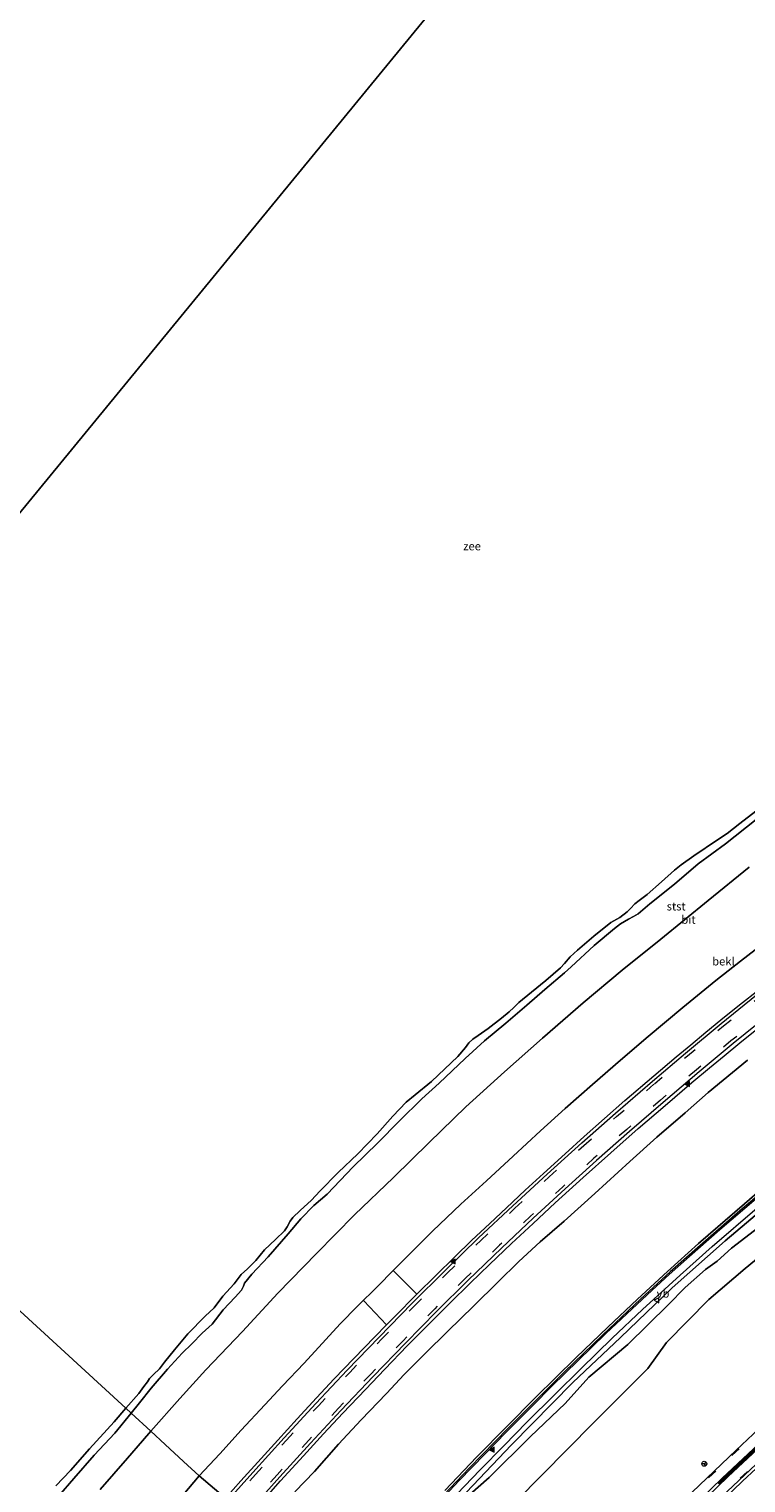
# Model space of a CAD drawing. Units: metres. Extents: x 43864 to 50003, y 418749 to 423596.
# Drawn here: x 47351 to 47569, y 419490 to 419932 of the extents above; entities that cross this region are included whole.
import ezdxf
from ezdxf.enums import TextEntityAlignment as Align

# ---------------------------------------------------------------- set-up
doc = ezdxf.new("R2010")
doc.units = ezdxf.units.M
doc.linetypes.add('VW-3-9_STREEP', pattern=[12, 3, -9])
doc.layers.get('0').update_dxf_attribs({"lineweight": 25})
for name, color, linetype, lineweight in [('B-ME-AL-OVERIG-L-B1', 7, 'Continuous', 18), ('B-ME-GW-KRUINLIJN-L-B1', 93, 'Continuous', 18), ('B-ME-GW-TEENLIJN-L-B1', 93, 'Continuous', 18), ('B-ME-IE-GRASLAND-GV-B6', 93, 'Continuous', 18), ('B-ME-IE-HULPGEOMETRIE-L-B1', 53, 'Continuous', 18), ('B-ME-KG-KADASTRAAL-OPNAMEDTMGRENS-L-B1', 10, 'Continuous', 25), ('B-ME-OB-BEKLEDING-GV-B6', 253, 'Continuous', 18), ('B-ME-OB-WATERLIJN-L-B1', 133, 'OB-WATERLIJN', 18), ('B-ME-OG-WATER-GV-B6', 153, 'Continuous', 18), ('B-ME-VH-VERH_SOORT-BITUMEN-GV-B6', 8, 'IE-TERREINAFSCHEIDING-NATUURLIJK-HOUTWAL', 18), ('B-ME-VH-VERH_SOORT-GV-B6', 8, 'Continuous', 18), ('B-ME-VW-MARKERING-39STREEP-015-L-B1', 255, 'VW-3-9_STREEP', 18), ('B-ME-VW-MARKERING-STREEP-015-L-B1', 7, 'Continuous', 18), ('B-ME-VW-MARKERING-VLAKMARK-S-B1', 7, 'Continuous', 18), ('B-ME-VW-MEUBILAIR_WEGMEUBILAIR-RONA-S-B1', 8, 'Continuous', 18), ('B-ME-VW-MEUBILAIR_WEGMEUBILAIR-VERKEERSBORD-S-B1', 8, 'Continuous', 18)]:
    doc.layers.add(name, color=color, linetype=linetype, lineweight=lineweight)
doc.layers.add('B-ME-VW-VERHOOGDE_RIJBAAN_SCHEIDING-GV-B6', color=8, linetype='Continuous', lineweight=25, plot=False)
doc.styles.add('NLCS-ISO', font='NLCS-ISO.TTF')
doc.linetypes.add('IE-TERREINAFSCHEIDING-NATUURLIJK-HOUTWAL', pattern='A,7,-1.5,[67,NLCS.SHX,S=0.75,R=45,X=0,Y=0],-1.5,7,-1.5,[70,NLCS.SHX,S=0.75,R=0,X=0,Y=0],-1.5', length=20)
doc.linetypes.add('OB-WATERLIJN', pattern='A,10,[32,NLCS.SHX,S=2,R=0,X=0,Y=0],-12', length=22)

# ---------------------------------------------------------------- blocks, each defined once
blk = doc.blocks.new('verkeersbord')
for p, q in [((0, 0.75), (-0.75, -0.625)), ((0.75, -0.625), (0, 0.75)), ((-0.75, -0.625), (0.75, -0.625))]:
    blk.add_line(p, q)
blk = doc.blocks.new('wegwijzer')
for q in [(-0.53, -0.53), (0, 0.75), (0.53, -0.53)]:
    blk.add_line((0, 0), q)
blk.add_circle((0, 0), 0.75)
blk = doc.blocks.new('verfsymbol')
for color in [252, 253]:
    blk.add_hatch(color=color).paths.add_polyline_path([(0.75, -0.625), (0, 0.75), (-0.75, -0.625)])
blk.add_lwpolyline([(0.75, -0.625), (0, 0.75), (-0.75, -0.625)], close=True)

msp = doc.modelspace()

# ---------------------------------------------------------------- linework, layer by layer
at = {"layer": 'B-ME-AL-OVERIG-L-B1'}
msp.add_polyline3d([(47579.547, 419582.965, 11.215), (47567.24, 419572.585, 11.203), (47555.134, 419562.007, 11.212), (47546.063, 419554.032, 11.2), (47537.122, 419545.835, 11.176), (47525.456, 419534.803, 11.185), (47513.915, 419523.61, 11.173), (47505.342, 419515.12, 11.179), (47496.782, 419506.526, 11.167), (47484.874, 419494.323, 11.188), (47477.225, 419486.255, 11.191)], dxfattribs=at)
at = {"layer": 'B-ME-GW-KRUINLIJN-L-B1'}
for points in [[(47572.2045, 419691.469, 0.6518), (47562.8433, 419684.047, 0.6614), (47554.5136, 419677.9747, 0.7574), (47547.3536, 419671.8422, 0.779), (47539.8655, 419665.8431, 0.743), (47536.2534, 419662.797, 0.7286), (47534.8987, 419661.989, 0.7406), (47533.3752, 419661.1971, 0.6926), (47530.9248, 419659.795, 0.6758), (47529.1006, 419658.3503, 0.695), (47522.9488, 419653.144, 0.7166), (47515.8828, 419646.7469, 0.6902), (47513.8828, 419644.8377, 0.6412)], [(47513.8828, 419644.8377, 0.6412), (47507.9569, 419639.7906, 0.6268), (47502.4376, 419635.0812, 0.6172), (47496.062, 419629.5981, 0.6004), (47489.5726, 419624.1767, 0.5668), (47483.6863, 419618.819, 0.6172), (47475.8004, 419611.3944, 0.5836), (47470.5085, 419606.5616, 0.4588), (47463.7157, 419599.8888, 0.574), (47457.0705, 419593.1513, 0.586), (47449.6648, 419585.9381, 0.562), (47441.7652, 419577.6278, 0.5668), (47437.7395, 419574.1279, 0.5524), (47433.7838, 419570.0926, 0.5668), (47429.901, 419565.5559, 0.4756), (47423.8428, 419558.5252, 0.6124), (47418.8362, 419553.2737, 0.61), (47416.642, 419550.5767, 0.5548), (47416.3391, 419549.7006, 0.4828), (47415.7281, 419548.4435, 0.4492), (47413.79, 419546.3028, 0.4684), (47410.176, 419542.4578, 0.5284), (47406.7365, 419538.1018, 0.6268), (47403.7024, 419535.3631, 0.6436), (47400.603, 419532.1016, 0.6748), (47397.6181, 419529.3413, 0.634), (47393.1597, 419524.4826, 0.5956), (47388.2537, 419518.6588, 0.538), (47384.6849, 419514.1954, 0.6124), (47382.1732, 419511.0201, 0.6015)], [(47572.944, 419567.6, 11.227), (47564.657, 419561.171, 11.209), (47560.274, 419557.278, 11.125), (47556.738, 419554.768, 11.095), (47550.611, 419549.241, 11.077), (47545.391, 419543.968, 11.158), (47533.135, 419531.98, 11.161), (47521.29, 419521.974, 11.176), (47514.05, 419514.005, 11.182), (47503.54, 419503.933, 11.089), (47490.978, 419491.487, 11.047), (47485.137, 419486.362, 10.99)], [(47382.1732, 419511.0201, 0.6015), (47377.1901, 419505.0109, 0.5615), (47370.8948, 419498.3219, 0.644), (47364.7281, 419491.2157, 0.5468), (47360.1651, 419485.9559, 0.5063)]]:
    msp.add_polyline3d(points, dxfattribs=at)
at = {"layer": 'B-ME-GW-TEENLIJN-L-B1'}
msp.add_polyline3d([(47499.218, 419484.343, 8.248), (47522.744, 419508.157, 8.359), (47539.259, 419524.612, 8.365), (47544.95, 419532.546, 8.503), (47557.776, 419545.602, 8.605), (47568.824, 419554.992, 8.743), (47586.931, 419569.918, 8.698), (47606.198, 419584.212, 8.722), (47623.299, 419598.713, 8.578), (47635.801, 419607.695, 8.581), (47653.453, 419620.837, 8.599), (47666.055, 419630.067, 8.593), (47674.76, 419636.168, 8.659), (47688.54, 419646.362, 8.581), (47702.576, 419655.593, 8.524), (47716.719, 419664.741, 8.545), (47729.466, 419672.198, 8.416), (47744.447, 419681.693, 8.284), (47760.31, 419691.144, 8.227), (47782.845, 419703.545, 8.218)], dxfattribs=at)
at = {"layer": 'B-ME-IE-GRASLAND-GV-B6'}
for points in [[(47480.168, 419482.917, 11.005), (47497.825, 419501.415, 11.071), (47516.452, 419520.347, 11.071), (47530.938, 419534.1, 11.038), (47546.591, 419549.149, 11.041), (47562.733, 419563.446, 11.062), (47577.017, 419575.463, 11.08), (47596.98, 419592.472, 11.077), (47615.206, 419606.907, 11.125), (47630.016, 419618.425, 11.089), (47645.242, 419629.064, 11.122), (47663.681, 419642.257, 11.119), (47681.027, 419654.098, 11.095), (47694.231, 419662.938, 11.05), (47712.577, 419674.749, 11.041), (47732.37, 419687.071, 11.044), (47744.214, 419693.984, 11.074), (47759.434, 419702.573, 11.11), (47768.984, 419708.008, 11.104), (47778.097, 419713.041, 11.104), (47778.982, 419711.27, 11.044)], [(47782.845, 419703.545, 8.218), (47760.31, 419691.144, 8.227), (47744.447, 419681.693, 8.284), (47729.466, 419672.198, 8.416), (47716.719, 419664.741, 8.545), (47702.576, 419655.593, 8.524), (47688.54, 419646.362, 8.581), (47674.76, 419636.168, 8.659), (47666.055, 419630.067, 8.593), (47653.453, 419620.837, 8.599), (47635.801, 419607.695, 8.581), (47623.299, 419598.713, 8.578), (47606.198, 419584.212, 8.722), (47586.931, 419569.918, 8.698), (47568.824, 419554.992, 8.743), (47557.776, 419545.602, 8.605), (47544.95, 419532.546, 8.503), (47539.259, 419524.612, 8.365), (47522.744, 419508.157, 8.359), (47499.218, 419484.343, 8.248)], [(47499.218, 419484.343, 8.248), (47522.744, 419508.157, 8.359), (47539.259, 419524.612, 8.365), (47544.95, 419532.546, 8.503), (47557.776, 419545.602, 8.605), (47568.824, 419554.992, 8.743), (47586.931, 419569.918, 8.698), (47606.198, 419584.212, 8.722), (47623.299, 419598.713, 8.578), (47635.801, 419607.695, 8.581), (47653.453, 419620.837, 8.599), (47666.055, 419630.067, 8.593), (47674.76, 419636.168, 8.659), (47688.54, 419646.362, 8.581), (47702.576, 419655.593, 8.524), (47716.719, 419664.741, 8.545), (47729.466, 419672.198, 8.416), (47744.447, 419681.693, 8.284), (47760.31, 419691.144, 8.227), (47782.845, 419703.545, 8.218)], [(47782.845, 419703.545, 8.218), (47800.0507, 419669.1311, 6.8053), (47791.425, 419664.452, 6.8113), (47773.062, 419653.974, 6.8149), (47758.384, 419645.33, 6.8118), (47743.4101, 419636.185, 6.816), (47722.5705, 419622.9662, 6.7874), (47721.3629, 419622.201, 6.7944), (47718.0655, 419620.3986, 6.8125), (47700.0473, 419610.9264, 6.8988), (47696.7389, 419608.9867, 6.9188), (47688.7362, 419603.5578, 6.9426), (47679.7063, 419596.9773, 6.9511), (47675.1587, 419592.815, 6.9447), (47668.7252, 419586.2136, 6.8727), (47664.3831, 419582.2828, 6.8254), (47655.7156, 419575.7259, 6.8302), (47642.517, 419565.563, 6.8487), (47627.86, 419553.864, 6.8397), (47615.187, 419543.399, 6.8407), (47593.983, 419525.236, 6.8475), (47576.4645, 419509.538, 6.865), (47566.0357, 419499.851, 6.8558), (47548.241, 419482.797, 6.8681)], [(47572.944, 419567.6, 11.227), (47564.657, 419561.171, 11.209), (47560.274, 419557.278, 11.125), (47556.738, 419554.768, 11.095), (47550.611, 419549.241, 11.077), (47545.391, 419543.968, 11.158), (47533.135, 419531.98, 11.161), (47521.29, 419521.974, 11.176), (47514.05, 419514.005, 11.182), (47503.54, 419503.933, 11.089), (47490.978, 419491.487, 11.047), (47485.137, 419486.362, 10.99)], [(47485.137, 419486.362, 10.99), (47490.978, 419491.487, 11.047), (47503.54, 419503.933, 11.089), (47514.05, 419514.005, 11.182), (47521.29, 419521.974, 11.176), (47533.135, 419531.98, 11.161), (47545.391, 419543.968, 11.158), (47550.611, 419549.241, 11.077), (47556.738, 419554.768, 11.095), (47560.274, 419557.278, 11.125), (47564.657, 419561.171, 11.209), (47572.944, 419567.6, 11.227)], [(47556.953, 419479.777, 6.519), (47567.991, 419490.399, 6.486), (47580.481, 419501.97, 6.471), (47587.983, 419508.847, 6.474), (47595.413, 419515.435, 6.513), (47605.611, 419524.322, 6.498), (47615.288, 419532.637, 6.513)]]:
    msp.add_polyline3d(points, dxfattribs=at)
at = {"layer": 'B-ME-IE-HULPGEOMETRIE-L-B1'}
msp.add_polyline3d([(47410.791, 419485.229, 5.3925), (47402.8647, 419492.0431, 5.0772), (47398.1077, 419496.4059, 4.1091), (47392.5151, 419501.5352, 2.5329), (47388.1315, 419505.5555, 0.9254), (47382.1732, 419511.0201, 0.6015), (47380.5138, 419512.5421, -0.409), (47234.6735, 419646.298, -0.409)], dxfattribs=at)
at = {"layer": 'B-ME-KG-KADASTRAAL-OPNAMEDTMGRENS-L-B1'}
msp.add_line((47234.6735, 419646.298, -0.409), (47572.6174, 420057.9752, -0.409), dxfattribs=at)
at = {"layer": 'B-ME-OB-BEKLEDING-GV-B6'}
for points in [[(47384.6849, 419514.1954, 0.6124), (47382.1732, 419511.0201, 0.6015), (47380.5138, 419512.5421, -0.409), (47384.4921, 419517.0059, -0.409), (47386.0054, 419519.1646, -0.409), (47387.0734, 419520.567, -0.409), (47387.7163, 419521.5929, -0.409), (47388.964, 419522.84, -0.409), (47390.7487, 419524.4981, -0.409), (47392.2677, 419526.6029, -0.409), (47395.3394, 419530.3489, -0.409), (47399.4302, 419535.1521, -0.409), (47404.6916, 419540.5762, -0.409), (47407.4015, 419543.1083, -0.409), (47410.0681, 419546.623, -0.409), (47413.4443, 419550.3409, -0.409), (47415.6254, 419553.1713, -0.409), (47417.5105, 419554.8776, -0.409), (47420.0752, 419557.4998, -0.409), (47422.7344, 419560.7274, -0.409), (47426.0127, 419563.8018, -0.409), (47428.7713, 419566.4445, -0.409), (47429.6314, 419567.6507, -0.409), (47430.5443, 419569.4278, -0.409), (47431.2969, 419570.5097, -0.409), (47433.5495, 419572.6618, -0.409), (47437.0287, 419575.8327, -0.409), (47439.4828, 419578.5035, -0.409), (47445.0803, 419584.242, -0.409), (47451.1137, 419589.921, -0.409), (47456.992, 419595.9981, -0.409), (47461.7029, 419601.2813, -0.409), (47465.8032, 419605.5654, -0.409), (47468.4643, 419607.7757, -0.409), (47473.4121, 419611.8855, -0.409), (47481.4451, 419619.4713, -0.409), (47483.7921, 419622.2288, -0.409), (47484.7631, 419623.5975, -0.409), (47485.9967, 419624.6924, -0.409), (47487.6007, 419625.849, -0.409), (47490.6976, 419627.9998, -0.409), (47494.7684, 419631.1352, -0.409), (47497.0968, 419633.0692, -0.409), (47498.4414, 419634.3265, -0.409), (47500.0217, 419635.85, -0.409), (47503.8469, 419639.0273, -0.409), (47508.1883, 419642.5982, -0.409), (47512.6477, 419646.4077, -0.409), (47513.9308, 419647.7165, -0.409), (47515.6039, 419649.7208, -0.409), (47517.8051, 419651.7258, -0.409), (47522.8354, 419656.0679, -0.409), (47527.963, 419660.1793, -0.409), (47530.6965, 419661.6908, -0.409), (47532.9363, 419663.3855, -0.409), (47533.9943, 419664.4772, -0.409), (47535.2501, 419665.8568, -0.409), (47536.5533, 419666.8401, -0.409), (47537.4497, 419667.4872, -0.409), (47539.015, 419668.7181, -0.409), (47543.4287, 419672.4886, -0.409), (47547.3624, 419676.0493, -0.409), (47549.3811, 419677.748, -0.409), (47553.2007, 419680.4678, -0.409), (47560.4564, 419685.2794, -0.409), (47563.3482, 419687.2017, -0.409), (47567.1782, 419690.21, -0.409), (47572.0405, 419694.0401, -0.409)], [(47572.2045, 419691.469, 0.6518), (47562.8433, 419684.047, 0.6614), (47554.5136, 419677.9747, 0.7574), (47547.3536, 419671.8422, 0.779), (47539.8655, 419665.8431, 0.743), (47536.2534, 419662.797, 0.7286), (47534.8987, 419661.989, 0.7406), (47533.3752, 419661.1971, 0.6926), (47530.9248, 419659.795, 0.6758), (47529.1006, 419658.3503, 0.695), (47522.9488, 419653.144, 0.7166), (47515.8828, 419646.7469, 0.6902), (47513.8828, 419644.8377, 0.6412), (47507.9569, 419639.7906, 0.6268), (47502.4376, 419635.0812, 0.6172), (47496.062, 419629.5981, 0.6004), (47489.5726, 419624.1767, 0.5668), (47483.6863, 419618.819, 0.6172), (47475.8004, 419611.3944, 0.5836), (47470.5085, 419606.5616, 0.4588), (47463.7157, 419599.8888, 0.574), (47457.0705, 419593.1513, 0.586), (47449.6648, 419585.9381, 0.562), (47441.7652, 419577.6278, 0.5668), (47437.7395, 419574.1279, 0.5524), (47433.7838, 419570.0926, 0.5668), (47429.901, 419565.5559, 0.4756), (47423.8428, 419558.5252, 0.6124), (47418.8362, 419553.2737, 0.61), (47416.642, 419550.5767, 0.5548), (47416.3391, 419549.7006, 0.4828), (47415.7281, 419548.4435, 0.4492), (47413.79, 419546.3028, 0.4684), (47410.176, 419542.4578, 0.5284), (47406.7365, 419538.1018, 0.6268), (47403.7024, 419535.3631, 0.6436), (47400.603, 419532.1016, 0.6748), (47397.6181, 419529.3413, 0.634), (47393.1597, 419524.4826, 0.5956), (47388.2537, 419518.6588, 0.538), (47384.6849, 419514.1954, 0.6124)], [(47577.218, 419656.034, 5.14), (47567.412, 419648.397, 5.144), (47559.896, 419642.569, 5.129), (47549.822, 419634.301, 5.146), (47539.34, 419625.506, 5.142), (47530.967, 419618.374, 5.142), (47522.367, 419610.959, 5.087), (47514.103, 419603.674, 5.113), (47506.595, 419596.82, 5.121), (47498.284, 419589.175, 5.134), (47490.166, 419581.715, 5.127), (47482.346, 419574.552, 5.13), (47473.813, 419566.401, 5.153), (47467.335, 419560.032, 5.14), (47461.794, 419554.44, 5.123), (47457.096, 419549.648, 5.081), (47450.97, 419543.571, 5.035), (47445.709, 419538.237, 5.064), (47441.341, 419533.495, 5.039), (47434.706, 419526.303, 5.06), (47428.137, 419519.389, 5.085), (47422.754, 419513.607, 5.054), (47415.615, 419505.922, 5.051), (47409.104, 419498.758, 5.047), (47402.8649, 419492.0431, 5.077), (47398.1077, 419496.4059, 4.1091), (47392.5151, 419501.5352, 2.5329), (47388.1315, 419505.5555, 0.9254), (47396.961, 419515.499, 0.944), (47404.868, 419524.282, 0.924), (47415.967, 419535.925, 0.998), (47426.783, 419547.513, 0.994), (47438.525, 419559.57, 1.018), (47450.039, 419571.289, 1.068), (47461.933, 419582.695, 1.08), (47472.792, 419593.33, 1.03), (47483.948, 419604.183, 0.986), (47495.608, 419614.826, 0.992), (47507.247, 419625.062, 1.028), (47519.55, 419635.76, 1.006), (47531.432, 419645.737, 1.006), (47543.17, 419655.143, 0.992), (47557.522, 419666.837, 0.986), (47570.042, 419676.984, 0.954)], [(47431.933, 419487.128, 5.607), (47437.86, 419493.386, 5.556), (47445.229, 419501.658, 5.556), (47452.059, 419509.062, 5.615), (47459.757, 419517.087, 5.601), (47465.162, 419522.813, 5.662), (47471.679, 419529.314, 5.666), (47478.283, 419535.887, 5.67), (47486.285, 419543.696, 5.672), (47493.582, 419550.894, 5.649), (47499.991, 419557.108, 5.656), (47506.546, 419563.146, 5.675), (47513.834, 419569.372, 5.75), (47523.151, 419577.829, 5.772), (47533.786, 419587.527, 5.748), (47541.977, 419594.9, 5.713), (47550.543, 419602.385, 5.729), (47557.52, 419608.475, 5.58), (47569.576, 419618.298, 5.544)], [(47579.372, 419584.03, 11.188), (47568.597, 419574.712, 11.155), (47554.652, 419562.585, 11.164), (47545.211, 419554.154, 11.182), (47536.102, 419545.757, 11.155), (47527.113, 419537.19, 11.164), (47517.416, 419528.005, 11.143), (47505.048, 419515.847, 11.137), (47496.339, 419507.056, 11.155), (47487.216, 419497.749, 11.152), (47477.525, 419487.569, 11.152)], [(47359.2893, 419488.984, -0.409), (47363.7099, 419493.6687, -0.409), (47369.5389, 419500.1841, -0.409), (47377.0125, 419508.4529, -0.409), (47380.5138, 419512.5421, -0.409), (47382.1732, 419511.0201, 0.6015), (47377.1901, 419505.0109, 0.5615), (47370.8948, 419498.3219, 0.644), (47364.7281, 419491.2157, 0.5468), (47360.1651, 419485.9559, 0.5063)], [(47372.78, 419487.88, 0.972), (47381.047, 419497.394, 0.969), (47385.568, 419502.652, 0.959), (47388.1315, 419505.5555, 0.9254), (47392.5151, 419501.5352, 2.5329), (47398.1077, 419496.4059, 4.1091), (47402.8649, 419492.0431, 5.077), (47396.379, 419484.312, 5.101)]]:
    msp.add_polyline3d(points, dxfattribs=at)
at = {"layer": 'B-ME-OB-WATERLIJN-L-B1'}
for points in [[(47512.6477, 419646.4077, -0.409), (47513.9308, 419647.7165, -0.409), (47515.6039, 419649.7208, -0.409), (47517.8051, 419651.7258, -0.409), (47522.8354, 419656.0679, -0.409), (47527.963, 419660.1793, -0.409), (47530.6965, 419661.6908, -0.409), (47532.9363, 419663.3855, -0.409), (47533.9943, 419664.4772, -0.409), (47535.2501, 419665.8568, -0.409), (47536.5533, 419666.8401, -0.409), (47537.4497, 419667.4872, -0.409), (47539.015, 419668.7181, -0.409), (47543.4287, 419672.4886, -0.409), (47547.3624, 419676.0493, -0.409), (47549.3811, 419677.748, -0.409), (47553.2007, 419680.4678, -0.409), (47560.4564, 419685.2794, -0.409), (47563.3482, 419687.2017, -0.409), (47567.1782, 419690.21, -0.409), (47572.0405, 419694.0401, -0.409)], [(47380.5138, 419512.5421, -0.409), (47384.4921, 419517.0059, -0.409), (47386.0054, 419519.1646, -0.409), (47387.0734, 419520.567, -0.409), (47387.7163, 419521.5929, -0.409), (47388.964, 419522.84, -0.409), (47390.7487, 419524.4981, -0.409), (47392.2677, 419526.6029, -0.409), (47395.3394, 419530.3489, -0.409), (47399.4302, 419535.1521, -0.409), (47404.6916, 419540.5762, -0.409), (47407.4015, 419543.1083, -0.409), (47410.0681, 419546.623, -0.409), (47413.4443, 419550.3409, -0.409), (47415.6254, 419553.1713, -0.409), (47417.5105, 419554.8776, -0.409), (47420.0752, 419557.4998, -0.409), (47422.7344, 419560.7274, -0.409), (47426.0127, 419563.8018, -0.409), (47428.7713, 419566.4445, -0.409), (47429.6314, 419567.6507, -0.409), (47430.5443, 419569.4278, -0.409), (47431.2969, 419570.5097, -0.409), (47433.5495, 419572.6618, -0.409), (47437.0287, 419575.8327, -0.409), (47439.4828, 419578.5035, -0.409), (47445.0803, 419584.242, -0.409), (47451.1137, 419589.921, -0.409), (47456.992, 419595.9981, -0.409), (47461.7029, 419601.2813, -0.409), (47465.8032, 419605.5654, -0.409), (47468.4643, 419607.7757, -0.409), (47473.4121, 419611.8855, -0.409), (47481.4451, 419619.4713, -0.409), (47483.7921, 419622.2288, -0.409), (47484.7631, 419623.5975, -0.409), (47485.9967, 419624.6924, -0.409), (47487.6007, 419625.849, -0.409), (47490.6976, 419627.9998, -0.409), (47494.7684, 419631.1352, -0.409), (47497.0968, 419633.0692, -0.409), (47498.4414, 419634.3265, -0.409), (47500.0217, 419635.85, -0.409), (47503.8469, 419639.0273, -0.409), (47508.1883, 419642.5982, -0.409), (47512.6477, 419646.4077, -0.409)], [(47380.5138, 419512.5421, -0.409), (47377.0125, 419508.4529, -0.409), (47369.5389, 419500.1841, -0.409), (47363.7099, 419493.6687, -0.409), (47359.2893, 419488.984, -0.409)]]:
    msp.add_polyline3d(points, dxfattribs=at)
at = {"layer": 'B-ME-OG-WATER-GV-B6'}
for points in [[(47384.4921, 419517.0059, -0.409), (47380.5138, 419512.5421, -0.409), (47234.6735, 419646.298, -0.409), (47572.6174, 420057.9752, -0.409)], [(47572.0405, 419694.0401, -0.409), (47567.1782, 419690.21, -0.409), (47563.3482, 419687.2017, -0.409), (47560.4564, 419685.2794, -0.409), (47553.2007, 419680.4678, -0.409), (47549.3811, 419677.748, -0.409), (47547.3624, 419676.0493, -0.409), (47543.4287, 419672.4886, -0.409), (47539.015, 419668.7181, -0.409), (47537.4497, 419667.4872, -0.409), (47536.5533, 419666.8401, -0.409), (47535.2501, 419665.8568, -0.409), (47533.9943, 419664.4772, -0.409), (47532.9363, 419663.3855, -0.409), (47530.6965, 419661.6908, -0.409), (47527.963, 419660.1793, -0.409), (47522.8354, 419656.0679, -0.409), (47517.8051, 419651.7258, -0.409), (47515.6039, 419649.7208, -0.409), (47513.9308, 419647.7165, -0.409), (47512.6477, 419646.4077, -0.409), (47508.1883, 419642.5982, -0.409), (47503.8469, 419639.0273, -0.409), (47500.0217, 419635.85, -0.409), (47498.4414, 419634.3265, -0.409), (47497.0968, 419633.0692, -0.409), (47494.7684, 419631.1352, -0.409), (47490.6976, 419627.9998, -0.409), (47487.6007, 419625.849, -0.409), (47485.9967, 419624.6924, -0.409), (47484.7631, 419623.5975, -0.409), (47483.7921, 419622.2288, -0.409), (47481.4451, 419619.4713, -0.409), (47473.4121, 419611.8855, -0.409), (47468.4643, 419607.7757, -0.409), (47465.8032, 419605.5654, -0.409), (47461.7029, 419601.2813, -0.409), (47456.992, 419595.9981, -0.409), (47451.1137, 419589.921, -0.409), (47445.0803, 419584.242, -0.409), (47439.4828, 419578.5035, -0.409), (47437.0287, 419575.8327, -0.409), (47433.5495, 419572.6618, -0.409), (47431.2969, 419570.5097, -0.409), (47430.5443, 419569.4278, -0.409), (47429.6314, 419567.6507, -0.409), (47428.7713, 419566.4445, -0.409), (47426.0127, 419563.8018, -0.409), (47422.7344, 419560.7274, -0.409), (47420.0752, 419557.4998, -0.409), (47417.5105, 419554.8776, -0.409), (47415.6254, 419553.1713, -0.409), (47413.4443, 419550.3409, -0.409), (47410.0681, 419546.623, -0.409), (47407.4015, 419543.1083, -0.409), (47404.6916, 419540.5762, -0.409), (47399.4302, 419535.1521, -0.409), (47395.3394, 419530.3489, -0.409), (47392.2677, 419526.6029, -0.409), (47390.7487, 419524.4981, -0.409), (47388.964, 419522.84, -0.409), (47387.7163, 419521.5929, -0.409), (47387.0734, 419520.567, -0.409), (47386.0054, 419519.1646, -0.409), (47384.4921, 419517.0059, -0.409)], [(47023.9682, 419389.6206, -0.409), (47234.6735, 419646.298, -0.409), (47380.5138, 419512.5421, -0.409), (47377.0125, 419508.4529, -0.409), (47369.5389, 419500.1841, -0.409), (47363.7099, 419493.6687, -0.409), (47359.2893, 419488.984, -0.409)]]:
    msp.add_polyline3d(points, dxfattribs=at)
at = {"layer": 'B-ME-VH-VERH_SOORT-BITUMEN-GV-B6'}
for points in [[(47778.097, 419713.041, 11.104), (47768.984, 419708.008, 11.104), (47759.434, 419702.573, 11.11), (47744.214, 419693.984, 11.074), (47732.37, 419687.071, 11.044), (47712.577, 419674.749, 11.041), (47694.231, 419662.938, 11.05), (47681.027, 419654.098, 11.095), (47663.681, 419642.257, 11.119), (47645.242, 419629.064, 11.122), (47630.016, 419618.425, 11.089), (47615.206, 419606.907, 11.125), (47596.98, 419592.472, 11.077), (47577.017, 419575.463, 11.08), (47562.733, 419563.446, 11.062), (47546.591, 419549.149, 11.041), (47530.938, 419534.1, 11.038), (47516.452, 419520.347, 11.071), (47497.825, 419501.415, 11.071), (47480.168, 419482.917, 11.005)], [(47388.1315, 419505.5555, 0.9254), (47382.1732, 419511.0201, 0.602), (47384.6849, 419514.1954, 0.612), (47388.2537, 419518.6588, 0.538), (47393.1597, 419524.4826, 0.596), (47397.6181, 419529.3413, 0.634), (47400.603, 419532.1016, 0.6748), (47403.7024, 419535.3631, 0.644), (47406.7365, 419538.1018, 0.6268), (47410.176, 419542.4578, 0.528), (47413.79, 419546.3028, 0.468), (47415.7281, 419548.4435, 0.4492), (47416.3391, 419549.7006, 0.4828), (47416.642, 419550.5767, 0.5548), (47418.8362, 419553.2737, 0.61), (47423.8428, 419558.5252, 0.612), (47429.901, 419565.5559, 0.476), (47433.7838, 419570.0926, 0.5668), (47437.7395, 419574.1279, 0.552), (47441.7652, 419577.6278, 0.5668), (47449.6648, 419585.9381, 0.562), (47457.0705, 419593.1513, 0.586), (47463.7157, 419599.8888, 0.574), (47470.5085, 419606.5616, 0.4588), (47475.8004, 419611.3944, 0.584), (47483.6863, 419618.819, 0.6172), (47489.5726, 419624.1767, 0.5668), (47496.062, 419629.5981, 0.6), (47502.4376, 419635.0812, 0.6172), (47507.9569, 419639.7906, 0.6268), (47513.8828, 419644.8377, 0.6412), (47515.8828, 419646.7469, 0.69), (47522.9488, 419653.144, 0.7166), (47529.1006, 419658.3503, 0.695), (47530.9248, 419659.795, 0.676), (47533.3752, 419661.1971, 0.6926), (47534.8987, 419661.989, 0.7406), (47536.2534, 419662.797, 0.7286), (47539.8655, 419665.8431, 0.743), (47547.3536, 419671.8422, 0.779), (47554.5136, 419677.9747, 0.7574), (47562.8433, 419684.047, 0.6614), (47572.2045, 419691.469, 0.652)], [(47570.042, 419676.984, 0.954), (47557.522, 419666.837, 0.986), (47543.17, 419655.143, 0.992), (47531.432, 419645.737, 1.006), (47519.55, 419635.76, 1.006), (47507.247, 419625.062, 1.028), (47495.608, 419614.826, 0.992), (47483.948, 419604.183, 0.986), (47472.792, 419593.33, 1.03), (47461.933, 419582.695, 1.08), (47450.039, 419571.289, 1.068), (47438.525, 419559.57, 1.018), (47426.783, 419547.513, 0.994), (47415.967, 419535.925, 0.998), (47404.868, 419524.282, 0.924), (47396.961, 419515.499, 0.944), (47388.1315, 419505.5555, 0.9254)], [(47410.791, 419485.229, 5.3925), (47402.8647, 419492.0431, 5.0772), (47409.104, 419498.758, 5.047), (47415.615, 419505.922, 5.051), (47422.754, 419513.607, 5.054), (47428.137, 419519.389, 5.085), (47434.706, 419526.303, 5.06), (47441.341, 419533.495, 5.039), (47445.709, 419538.237, 5.064), (47450.97, 419543.571, 5.035), (47457.096, 419549.648, 5.081), (47461.794, 419554.44, 5.123), (47467.335, 419560.032, 5.14), (47473.813, 419566.401, 5.153), (47482.346, 419574.552, 5.13), (47490.166, 419581.715, 5.127), (47498.284, 419589.175, 5.134), (47506.595, 419596.82, 5.121), (47514.103, 419603.674, 5.113), (47522.367, 419610.959, 5.087), (47530.967, 419618.374, 5.142), (47539.34, 419625.506, 5.142), (47549.822, 419634.301, 5.146), (47559.896, 419642.569, 5.129), (47567.412, 419648.397, 5.144), (47577.218, 419656.034, 5.14)], [(47569.576, 419618.298, 5.544), (47557.52, 419608.475, 5.58), (47550.543, 419602.385, 5.729), (47541.977, 419594.9, 5.713), (47533.786, 419587.527, 5.748), (47523.151, 419577.829, 5.772), (47513.834, 419569.372, 5.75), (47506.546, 419563.146, 5.675)], [(47477.525, 419487.569, 11.152), (47487.216, 419497.749, 11.152), (47496.339, 419507.056, 11.155), (47505.048, 419515.847, 11.137), (47517.416, 419528.005, 11.143), (47527.113, 419537.19, 11.164), (47536.102, 419545.757, 11.155), (47545.211, 419554.154, 11.182), (47554.652, 419562.585, 11.164), (47568.597, 419574.712, 11.155), (47579.372, 419584.03, 11.188)], [(47506.546, 419563.146, 5.675), (47499.991, 419557.108, 5.656), (47493.582, 419550.894, 5.649), (47486.285, 419543.696, 5.672), (47478.283, 419535.887, 5.67), (47471.679, 419529.314, 5.666), (47465.162, 419522.813, 5.662), (47459.757, 419517.087, 5.601), (47452.059, 419509.062, 5.615), (47445.229, 419501.658, 5.556), (47437.86, 419493.386, 5.556), (47431.933, 419487.128, 5.607)], [(47360.1651, 419485.9559, 0.5063), (47364.7281, 419491.2157, 0.5468), (47370.8948, 419498.3219, 0.644), (47377.1901, 419505.0109, 0.5615), (47382.1732, 419511.0201, 0.6015), (47388.1315, 419505.5555, 0.9254)], [(47548.241, 419482.797, 6.8681), (47566.0357, 419499.851, 6.8558), (47576.4645, 419509.538, 6.865)], [(47388.1315, 419505.5555, 0.9254), (47385.568, 419502.652, 0.959), (47381.047, 419497.394, 0.969), (47372.78, 419487.88, 0.972)], [(47579.0131, 419506.9842, 6.7246), (47560.5633, 419489.7057, 6.7717)], [(47560.8039, 419489.4543, 6.7486), (47579.2485, 419506.7278, 6.7246)], [(47572.1639, 419495.605, 6.5669), (47561.66, 419485.594, 6.56)], [(47396.379, 419484.312, 5.101), (47402.8647, 419492.0431, 5.0772), (47410.791, 419485.229, 5.3925)]]:
    msp.add_polyline3d(points, dxfattribs=at)
at = {"layer": 'B-ME-VH-VERH_SOORT-GV-B6'}
for points in [[(47711.2372, 419606.4574, 6.55), (47711.304, 419606.349, 6.494), (47711.738, 419605.639, 6.494), (47706.557, 419602.16, 6.529), (47700.26, 419597.884, 6.528), (47689.942, 419590.665, 6.528), (47678.344, 419582.253, 6.552), (47666.149, 419573.128, 6.534), (47652.216, 419562.565, 6.51), (47643.857, 419556.016, 6.519), (47628.071, 419543.273, 6.519), (47615.288, 419532.637, 6.513), (47605.611, 419524.322, 6.498), (47595.413, 419515.435, 6.513), (47587.983, 419508.847, 6.474), (47580.481, 419501.97, 6.471), (47567.991, 419490.399, 6.486), (47556.953, 419479.777, 6.519)], [(47561.66, 419485.594, 6.56), (47572.1639, 419495.605, 6.5669), (47584.869, 419507.277, 6.5668), (47599.9514, 419520.7031, 6.5578), (47617.5478, 419535.8357, 6.5414), (47630.7906, 419546.7982, 6.5427), (47647.4368, 419560.0679, 6.5398), (47663.839, 419572.642, 6.554), (47686.4732, 419589.368, 6.576), (47700.7408, 419599.37, 6.5494), (47711.2372, 419606.4574, 6.55)]]:
    msp.add_polyline3d(points, dxfattribs=at)
at = {"layer": 'B-ME-VW-MARKERING-39STREEP-015-L-B1'}
for points in [[(47488.1952, 419418.8317, 6.8844), (47489.1785, 419419.9814, 6.8843), (47499.9366, 419432.0929, 6.8841), (47518.1348, 419451.7664, 6.8934), (47531.6101, 419465.7219, 6.8813), (47549.0542, 419483.0668, 6.8797), (47564.7764, 419498.1677, 6.873), (47580.485, 419512.6998, 6.8618), (47596.6234, 419527.0559, 6.8575), (47614.7076, 419542.528, 6.8467), (47630.6077, 419555.6248, 6.8393), (47645.8154, 419567.6693, 6.8544), (47662.8372, 419580.6387, 6.8542), (47680.5399, 419593.7, 6.8797), (47694.7416, 419603.7527, 6.8639), (47711.5696, 419615.2314, 6.8563), (47731.3617, 419628.1397, 6.8313), (47747.6065, 419638.3735, 6.8299), (47765.2573, 419648.9939, 6.8276), (47781.521, 419658.4235, 6.8268), (47798.9625, 419668.2101, 6.8351), (47800.1851, 419668.8624, 6.8353)], [(47492.2614, 419413.2069, 6.5989), (47501.041, 419423.273, 6.5918), (47513.1663, 419436.5758, 6.5995), (47528.0858, 419452.4702, 6.5979), (47543.0948, 419467.7238, 6.6021), (47558.6374, 419483.0095, 6.5853), (47574.3077, 419497.8752, 6.5965), (47589.8011, 419512.0505, 6.5827), (47603.3063, 419523.95, 6.5811), (47620.9663, 419538.995, 6.5744), (47637.2144, 419552.2985, 6.5688), (47653.8717, 419565.4117, 6.5808), (47672.5551, 419579.4998, 6.5944), (47688.7014, 419591.3017, 6.5968), (47706.2657, 419603.5262, 6.5716), (47723.2314, 419614.8536, 6.5939), (47743.2389, 419627.7424, 6.5889), (47759.4325, 419637.6798, 6.5706), (47775.9595, 419647.4515, 6.5598), (47797.3339, 419659.6284, 6.5781), (47803.2095, 419662.813, 6.5742)], [(47410.213, 419481.587, 5.378), (47419.915, 419492.425, 5.332), (47429.406, 419502.859, 5.342), (47439.059, 419513.343, 5.357), (47448.593, 419523.458, 5.368), (47458.272, 419533.512, 5.377), (47468.256, 419543.679, 5.379), (47478.359, 419553.744, 5.386), (47488.413, 419563.503, 5.38), (47498.83, 419573.331, 5.382), (47509.259, 419582.919, 5.388), (47519.818, 419592.455, 5.369), (47529.713, 419601.216, 5.362), (47541.263, 419611.187, 5.378), (47551.282, 419619.674, 5.372), (47562.222, 419628.754, 5.383), (47572.885, 419637.321, 5.378)], [(47575.585, 419633.108, 5.477), (47564.498, 419624.181, 5.497), (47554.022, 419615.391, 5.498), (47543.108, 419606.216, 5.489), (47532.808, 419597.279, 5.472), (47522.86, 419588.528, 5.49), (47513.342, 419579.857, 5.494), (47503.591, 419570.945, 5.497), (47494.151, 419562.082, 5.473), (47483.713, 419552.023, 5.476), (47474.438, 419542.798, 5.493), (47464.811, 419533.095, 5.483), (47454.979, 419522.95, 5.464), (47445.155, 419512.549, 5.456), (47436.156, 419502.851, 5.449), (47426.558, 419492.374, 5.449), (47417.318, 419482.066, 5.487)]]:
    msp.add_polyline3d(points, dxfattribs=at)
at = {"layer": 'B-ME-VW-MARKERING-STREEP-015-L-B1'}
for p, q in [((47469.0412, 419547.211, 5.4179), (47461.9374, 419554.3223, 5.1439)), ((47452.8796, 419545.2132, 5.1775), (47459.8176, 419537.9184, 5.4051))]:
    msp.add_line(p, q, dxfattribs=at)
for points in [[(47489.9637, 419416.3854, 6.7776), (47492.6274, 419419.4828, 6.7771), (47503.8054, 419432.0238, 6.7708), (47520.3977, 419449.9133, 6.7825), (47532.1878, 419462.1597, 6.7671), (47545.7539, 419475.7458, 6.783), (47561.8156, 419491.3585, 6.7802), (47579.2077, 419507.6045, 6.7633), (47593.3401, 419520.3032, 6.7564), (47611.1953, 419535.7346, 6.744), (47626.2341, 419548.3034, 6.7455), (47644.0251, 419562.5616, 6.7443), (47659.5586, 419574.5137, 6.7448), (47679.1329, 419589.0804, 6.7615), (47692.6311, 419598.7418, 6.7569), (47710.6173, 419611.0589, 6.7511), (47729.8407, 419623.6857, 6.7276), (47746.8873, 419634.5224, 6.7354), (47765.7231, 419645.8887, 6.7265), (47786.6695, 419658.0071, 6.7294), (47801.4888, 419666.2547, 6.7455)], [(47490.4987, 419415.6453, 6.742), (47500.5357, 419427.065, 6.7334), (47517.4559, 419445.4683, 6.7466), (47530.2953, 419458.9252, 6.7311), (47547.5161, 419476.2102, 6.7413), (47563.6, 419491.7998, 6.7453), (47578.5076, 419505.7247, 6.7294), (47593.6543, 419519.389, 6.7218), (47609.5359, 419533.128, 6.706), (47626.8584, 419547.6423, 6.711), (47643.0729, 419560.6693, 6.7052), (47659.532, 419573.386, 6.7077), (47680.4002, 419588.894, 6.7249), (47691.7811, 419597.0463, 6.7201), (47707.4305, 419607.8199, 6.7098), (47724.9245, 419619.4362, 6.7013), (47743.617, 419631.4116, 6.7067), (47762.0601, 419642.6539, 6.6954), (47780.3533, 419653.3675, 6.6964), (47799.8671, 419664.3649, 6.7148), (47801.8931, 419665.446, 6.7138)], [(47409.404, 419482.171, 5.328), (47419.142, 419493.066, 5.314), (47428.697, 419503.596, 5.318), (47438.26, 419513.963, 5.345), (47447.838, 419524.135, 5.359), (47457.527, 419534.185, 5.371), (47467.493, 419544.346, 5.372), (47477.711, 419554.519, 5.372), (47487.793, 419564.312, 5.365), (47498.157, 419574.1, 5.356), (47508.64, 419583.691, 5.349), (47519.206, 419593.248, 5.333), (47529.349, 419602.223, 5.328), (47540.664, 419611.988, 5.34), (47550.665, 419620.454, 5.348), (47561.569, 419629.468, 5.346), (47572.307, 419638.146, 5.355)], [(47547.8682, 419619.3319, 5.4711), (47552.2707, 419623.022, 5.4035), (47556.9103, 419626.8378, 5.4204), (47561.471, 419630.5885, 5.3983), (47567.1131, 419635.1144, 5.3775), (47573.0756, 419639.8544, 5.3996)], [(47576.124, 419632.251, 5.492), (47565.209, 419623.448, 5.501), (47554.858, 419614.834, 5.496), (47543.851, 419605.512, 5.492), (47533.634, 419596.708, 5.486), (47523.599, 419587.806, 5.508), (47514.086, 419579.23, 5.505), (47504.363, 419570.28, 5.532), (47494.833, 419561.322, 5.515), (47484.504, 419551.372, 5.535), (47475.055, 419542.031, 5.525), (47465.533, 419532.377, 5.541), (47455.696, 419522.186, 5.503), (47445.898, 419511.877, 5.518), (47436.645, 419501.924, 5.487), (47427.356, 419491.736, 5.479), (47418.026, 419481.334, 5.495)], [(47552.5915, 419611.5481, 5.6072), (47557.9571, 419615.9738, 5.5435), (47562.4462, 419619.699, 5.5292), (47567.2363, 419623.656, 5.5058), (47572.3927, 419627.781, 5.4915)], [(47410.7912, 419485.2293, 5.3925), (47415.5166, 419490.4636, 5.3261), (47421.66, 419497.3231, 5.3131), (47426.7004, 419502.9031, 5.3171), (47432.6041, 419509.3564, 5.3241), (47438.4919, 419515.7183, 5.3391), (47443.9096, 419521.5081, 5.3491), (47449.8494, 419527.7056, 5.3731), (47456.2461, 419534.2688, 5.4021), (47459.8176, 419537.9184, 5.4051), (47462.1694, 419540.3217, 5.4071), (47469.0412, 419547.211, 5.4179), (47474.8016, 419552.911, 5.4141), (47480.5536, 419558.5613, 5.4281), (47485.6715, 419563.4898, 5.4341), (47491.1538, 419568.6946, 5.4501), (47496.2646, 419573.5125, 5.4491), (47501.9673, 419578.8614, 5.4301), (47507.4663, 419583.9111, 5.4381), (47514.0574, 419589.8806, 5.4351), (47519.8744, 419595.1029, 5.4451), (47526.0307, 419600.5941, 5.4721), (47532.2741, 419606.0667, 5.4481), (47541.0492, 419613.5638, 5.4481), (47547.8682, 419619.3319, 5.4711)], [(47417.6064, 419479.3996, 5.5056), (47422.4996, 419484.742, 5.4983), (47427.5885, 419490.4997, 5.4829), (47434.5197, 419498.1161, 5.4862), (47440.6405, 419504.7446, 5.4939), (47446.5417, 419511.0333, 5.5071), (47453.4182, 419518.2901, 5.5093), (47459.2888, 419524.4824, 5.5401), (47466.0937, 419531.5073, 5.5511), (47472.7192, 419538.1973, 5.5555), (47478.9939, 419544.4674, 5.5566), (47485.2317, 419550.5924, 5.5676), (47491.0739, 419556.2599, 5.5599), (47497.7744, 419562.5974, 5.5709), (47504.3389, 419568.6936, 5.561), (47511.0985, 419574.9378, 5.55), (47519.5654, 419582.6857, 5.5632), (47527.9701, 419590.1959, 5.5731), (47536.3305, 419597.5549, 5.5852), (47544.5001, 419604.6125, 5.5819), (47552.5915, 419611.5481, 5.6072)], [(47572.112, 419576.241, 11.209), (47561.101, 419566.756, 11.23), (47551.904, 419558.682, 11.221), (47545.731, 419553.155, 11.212), (47540.561, 419548.472, 11.209), (47532.794, 419541.256, 11.188), (47526.478, 419535.282, 11.2), (47517.944, 419526.987, 11.2), (47510.174, 419519.341, 11.194), (47504.131, 419513.342, 11.185), (47496.134, 419505.285, 11.194), (47489.648, 419498.641, 11.194), (47481.895, 419490.587, 11.188), (47473.134, 419481.244, 11.17)], [(47481.289, 419486.502, 11.113), (47488.117, 419493.699, 11.134), (47495.507, 419501.286, 11.146), (47502.435, 419508.31, 11.185), (47510.942, 419516.784, 11.149), (47518.944, 419524.686, 11.173), (47528.396, 419533.848, 11.152), (47537.624, 419542.541, 11.14), (47549.04, 419552.97, 11.158), (47558.815, 419561.678, 11.179), (47572.47, 419573.442, 11.173)]]:
    msp.add_polyline3d(points, dxfattribs=at)
at = {"layer": 'B-ME-VW-VERHOOGDE_RIJBAAN_SCHEIDING-GV-B6'}
for points in [[(47560.5633, 419489.7057, 6.7717), (47579.0131, 419506.9842, 6.7246)], [(47579.2485, 419506.7278, 6.7246), (47560.8039, 419489.4543, 6.7486)]]:
    msp.add_polyline3d(points, dxfattribs=at)

# ---------------------------------------------------------------- block references
at = {"layer": 'B-ME-VW-MARKERING-VLAKMARK-S-B1', "rotation": 90}
for p in [(47551.2439, 419611.0748, 5.5003), (47480.0239, 419557.1623, 5.3595), (47491.876, 419499.953, 11.161)]:
    msp.add_blockref('verfsymbol', p, dxfattribs=at)
at = {"layer": 'B-ME-VW-MEUBILAIR_WEGMEUBILAIR-RONA-S-B1', "rotation": 90}
msp.add_blockref('wegwijzer', (47556.387, 419495.679, 6.979), dxfattribs=at)
at = {"layer": 'B-ME-VW-MEUBILAIR_WEGMEUBILAIR-VERKEERSBORD-S-B1', "rotation": 90}
msp.add_blockref('verkeersbord', (47541.908, 419545.394, 11.089), dxfattribs=at)

# ---------------------------------------------------------------- texts
at = {"layer": 'B-ME-OB-BEKLEDING-GV-B6', "ltscale": 0.2, "style": 'NLCS-ISO'}
for s, p in [('stst', (47547.8442, 419665.0853)), ('bekl', (47562.2086, 419648.3748))]:
    msp.add_text(s, height=2.5, dxfattribs=at).set_placement(p, align=Align.MIDDLE_CENTER)
at = {"layer": 'B-ME-OG-WATER-GV-B6', "ltscale": 0.2, "style": 'NLCS-ISO'}
msp.add_text('zee', height=2.5, dxfattribs=at).set_placement((47485.7879, 419774.5325), align=Align.MIDDLE_CENTER)
at = {"layer": 'B-ME-VH-VERH_SOORT-BITUMEN-GV-B6', "ltscale": 0.2, "style": 'NLCS-ISO'}
msp.add_text('bit', height=2.5, dxfattribs=at).set_placement((47551.5703, 419661.044), align=Align.MIDDLE_CENTER)
at = {"layer": 'B-ME-VW-MEUBILAIR_WEGMEUBILAIR-VERKEERSBORD-S-B1', "ltscale": 0.2, "style": 'NLCS-ISO'}
msp.add_text('vb', height=2.5, dxfattribs=at).set_placement((47541.908, 419545.394, 11.089), align=Align.BOTTOM_LEFT)

doc.saveas('drawing.dxf')
